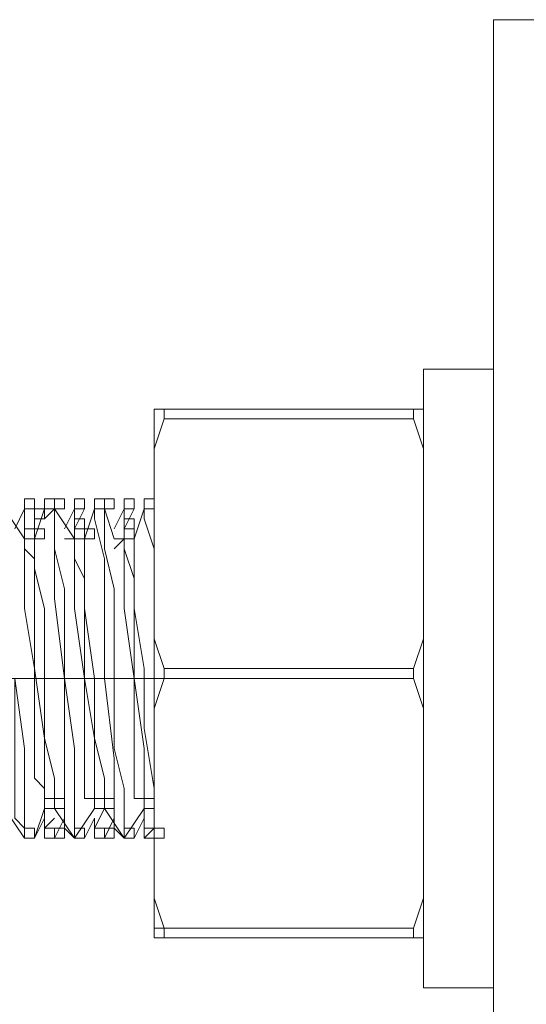
# Model space of a CAD drawing. Units: inches. Extents: x -1062 to 813, y -709 to 612.
# Drawn here: x 310 to 326, y 286 to 317 of the extents above; entities that cross this region are included whole.
import ezdxf

# ---------------------------------------------------------------- set-up
doc = ezdxf.new("R2010")
doc.units = ezdxf.units.IN
doc.header["$MEASUREMENT"] = 0
doc.layers.add('图层 1', color=7, linetype='Continuous')

msp = doc.modelspace()

# ---------------------------------------------------------------- linework, layer by layer
at = {"layer": '图层 1', "color": 7, "lineweight": 9}
for points in [[(324.573, 316.588), (324.573, -163.67)], [(324.573, 316.588), (324.573, 179.982)], [(324.573, 316.588), (364.389, 316.588)], [(322.428, 286.879), (322.428, 305.868)], [(322.428, 305.868), (324.573, 305.868)], [(314.159, 288.411), (314.159, 304.642)], [(314.159, 304.642), (322.428, 304.642)], [(314.462, 304.336), (314.462, 304.642)], [(322.121, 304.336), (322.121, 304.642)], [(314.159, 302.191), (314.159, 303.42), (314.462, 304.336)], [(314.462, 304.336), (322.121, 304.336)], [(322.428, 302.191), (322.428, 303.42), (322.121, 304.336)], [(310.18, 301.578), (310.18, 301.885), (310.486, 301.885), (310.486, 301.578), (310.18, 301.578)], [(310.18, 301.578), (310.18, 301.885), (310.486, 301.885), (310.486, 301.578), (310.18, 301.578)], [(310.18, 301.578), (310.18, 301.885), (310.486, 301.885), (310.486, 301.578), (310.18, 301.578)], [(310.18, 301.578), (310.18, 301.885), (310.486, 301.885), (310.486, 301.578), (310.18, 301.578)], [(310.789, 301.578), (310.789, 301.885), (311.095, 301.885), (311.095, 301.578), (310.789, 301.578)], [(310.789, 301.578), (310.789, 301.885), (311.095, 301.885), (311.095, 301.578), (310.789, 301.578)], [(310.789, 301.578), (310.789, 301.885), (311.095, 301.885), (311.095, 301.578), (310.789, 301.578)], [(311.095, 301.578), (311.095, 301.885), (311.405, 301.885), (311.405, 301.578), (311.095, 301.578)], [(311.711, 301.578), (311.711, 301.885), (312.022, 301.885), (312.022, 301.578), (311.711, 301.578)], [(311.711, 301.578), (311.711, 301.885), (312.022, 301.885), (312.022, 301.578), (311.711, 301.578)], [(311.711, 301.578), (311.711, 301.885), (312.022, 301.885), (312.022, 301.578), (311.711, 301.578)], [(311.711, 301.578), (311.711, 301.885), (312.022, 301.885), (312.022, 301.578), (311.711, 301.578)], [(311.711, 301.578), (311.711, 301.885), (312.022, 301.885), (312.022, 301.578), (311.711, 301.578)], [(312.321, 301.578), (312.321, 301.885), (312.627, 301.885), (312.627, 301.578), (312.321, 301.578)], [(312.321, 301.578), (312.321, 301.885), (312.627, 301.885), (312.627, 301.578), (312.321, 301.578)], [(312.321, 301.578), (312.321, 301.885), (312.627, 301.885), (312.627, 301.578), (312.321, 301.578)], [(312.627, 301.578), (312.627, 301.885), (312.933, 301.885), (312.933, 301.578), (312.627, 301.578)], [(313.24, 301.578), (313.24, 301.885), (313.546, 301.885), (313.546, 301.578), (313.24, 301.578)], [(313.24, 301.578), (313.24, 301.885), (313.546, 301.885), (313.546, 301.578), (313.24, 301.578)], [(313.24, 301.578), (313.24, 301.885), (313.546, 301.885), (313.546, 301.578), (313.24, 301.578)], [(313.24, 301.578), (313.24, 301.885), (313.546, 301.885), (313.546, 301.578), (313.24, 301.578)], [(313.24, 301.578), (313.24, 301.885), (313.546, 301.885), (313.546, 301.578), (313.24, 301.578)], [(313.853, 301.578), (313.853, 301.885), (314.159, 301.885), (314.159, 301.578), (313.853, 301.578)], [(313.853, 301.578), (313.853, 301.885), (314.159, 301.885), (314.159, 301.578), (313.853, 301.578)], [(313.853, 301.578), (313.853, 301.885), (314.159, 301.885), (314.159, 301.578), (313.853, 301.578)], [(310.18, 300.659), (309.563, 301.578)], [(309.877, 300.966), (310.18, 301.578)], [(310.18, 301.272), (310.18, 301.578)], [(310.18, 301.578), (310.486, 301.578)], [(310.789, 301.578), (310.486, 300.659)], [(310.486, 301.272), (310.486, 301.578)], [(310.486, 301.272), (310.486, 301.578), (310.789, 301.578), (310.789, 301.272), (310.486, 301.272)], [(310.486, 300.966), (310.486, 301.578)], [(310.789, 301.578), (311.095, 301.578)], [(310.789, 301.272), (311.095, 301.578)], [(311.405, 296.373), (311.405, 299.127), (311.095, 300.353), (311.095, 301.578)], [(311.711, 300.659), (311.095, 301.578)], [(311.405, 300.966), (311.711, 301.578)], [(311.711, 301.272), (311.711, 301.578)], [(311.711, 301.272), (311.711, 301.578)], [(311.711, 300.966), (312.022, 301.578)], [(312.321, 301.578), (312.022, 300.659)], [(312.321, 301.578), (312.627, 301.578)], [(312.321, 301.272), (312.321, 301.578)], [(312.933, 296.373), (312.933, 299.127), (312.627, 300.353), (312.627, 301.578)], [(312.933, 300.659), (312.627, 301.578)], [(312.933, 300.966), (313.24, 301.578)], [(313.24, 301.272), (313.24, 301.578)], [(313.24, 301.272), (313.24, 301.578)], [(313.24, 300.966), (313.546, 301.578)], [(313.853, 301.578), (313.546, 300.659)], [(313.853, 301.578), (314.159, 301.578)], [(313.853, 301.272), (313.853, 301.578)], [(310.18, 300.659), (310.18, 301.272)], [(310.486, 300.659), (310.486, 301.272)], [(311.095, 301.272), (311.095, 298.821), (311.405, 296.373)], [(311.711, 300.659), (311.711, 301.272)], [(311.711, 301.272), (312.022, 301.272)], [(312.022, 300.659), (312.022, 301.272)], [(312.321, 301.272), (312.627, 300.046), (312.627, 296.373)], [(313.24, 300.659), (313.24, 301.272)], [(313.24, 301.272), (313.546, 301.272)], [(313.546, 300.659), (313.546, 301.272)], [(313.853, 301.272), (314.159, 300.353)], [(310.18, 300.659), (310.18, 300.966), (310.486, 300.966), (310.486, 300.659), (310.18, 300.659)], [(310.18, 300.659), (310.18, 300.966), (310.486, 300.966), (310.486, 300.659), (310.18, 300.659)], [(310.18, 300.659), (310.18, 300.966), (310.486, 300.966), (310.486, 300.659), (310.18, 300.659)], [(310.18, 300.659), (310.18, 300.966), (310.486, 300.966), (310.486, 300.659), (310.18, 300.659)], [(310.18, 300.659), (310.18, 300.966), (310.486, 300.966), (310.486, 300.659), (310.18, 300.659)], [(310.18, 300.659), (310.18, 300.966), (310.486, 300.966), (310.486, 300.659), (310.18, 300.659)], [(310.486, 300.659), (310.486, 300.966), (310.789, 300.966), (310.789, 300.659), (310.486, 300.659)], [(311.711, 300.659), (311.711, 300.966), (312.022, 300.966), (312.022, 300.659), (311.711, 300.659)], [(311.711, 300.659), (311.711, 300.966), (312.022, 300.966), (312.022, 300.659), (311.711, 300.659)], [(311.711, 300.659), (311.711, 300.966), (312.022, 300.966), (312.022, 300.659), (311.711, 300.659)], [(311.711, 300.659), (311.711, 300.966), (312.022, 300.966), (312.022, 300.659), (311.711, 300.659)], [(312.022, 300.659), (312.022, 300.966), (312.321, 300.966), (312.321, 300.659), (312.022, 300.659)], [(313.24, 300.659), (313.24, 300.966), (313.546, 300.966), (313.546, 300.659), (313.24, 300.659)], [(313.24, 300.659), (313.24, 300.966), (313.546, 300.966), (313.546, 300.659), (313.24, 300.659)], [(310.18, 300.659), (310.18, 300.353), (310.486, 300.046), (310.486, 296.676), (310.789, 294.531), (310.789, 293.313), (310.789, 293.003), (310.789, 292.387)], [(310.18, 300.659), (310.18, 298.518), (310.486, 296.676), (310.486, 293.313), (310.789, 293.003), (310.789, 292.387)], [(310.18, 300.659), (310.486, 300.659)], [(310.486, 300.659), (310.486, 299.74), (310.789, 298.518), (310.789, 294.531), (311.095, 293.313), (311.095, 293.003), (311.095, 292.387)], [(311.405, 300.659), (312.022, 300.659)], [(311.711, 300.659), (311.711, 300.046), (312.022, 299.437), (312.022, 296.373), (312.321, 294.531), (312.321, 293.313), (312.321, 293.003), (312.321, 292.693), (312.321, 292.387)], [(311.711, 300.659), (311.711, 298.518), (312.022, 296.373), (312.022, 292.693), (312.321, 292.693), (312.321, 292.387)], [(312.022, 300.659), (312.022, 298.518), (312.321, 296.373), (312.321, 294.531), (312.627, 293.313), (312.627, 293.003), (312.627, 292.693), (312.627, 292.387)], [(312.933, 300.353), (313.24, 300.659)], [(312.933, 300.659), (313.546, 300.659)], [(313.24, 300.353), (313.24, 300.659)], [(313.546, 300.353), (313.546, 300.659)], [(313.24, 300.353), (313.546, 299.437), (313.546, 296.373), (313.853, 294.229), (313.853, 293.313), (313.853, 292.693), (313.853, 292.387)], [(313.24, 300.353), (313.24, 298.518), (313.546, 296.373), (313.546, 292.693), (313.853, 292.693), (313.853, 292.387)], [(313.546, 300.353), (313.546, 298.518), (313.853, 296.676), (313.853, 294.842), (314.159, 293.003)], [(314.462, 296.676), (314.159, 297.595), (314.159, 298.518)], [(322.121, 296.676), (322.428, 297.595), (322.428, 298.518)], [(314.462, 296.373), (314.462, 296.676)], [(314.462, 296.676), (322.121, 296.676)], [(322.121, 296.373), (322.121, 296.676)], [(304.971, 296.373), (316.92, 296.373)], [(310.18, 291.778), (310.18, 294.229), (309.877, 296.373)], [(309.877, 296.373), (309.877, 292.084), (310.18, 291.778), (310.18, 291.475)], [(311.405, 296.373), (311.405, 291.778), (311.711, 291.475)], [(311.711, 291.778), (311.711, 294.229), (311.405, 296.373)], [(312.627, 296.373), (312.933, 293.922), (312.933, 291.778), (313.24, 291.475)], [(313.24, 291.778), (313.24, 293.003), (312.933, 294.229), (312.933, 296.373)], [(314.159, 294.531), (314.159, 295.454), (314.462, 296.373)], [(314.462, 296.373), (322.121, 296.373)], [(322.428, 294.531), (322.428, 295.454), (322.121, 296.373)], [(314.159, 292.693), (314.159, 293.003)], [(310.789, 292.387), (310.789, 292.693), (311.095, 292.693), (311.095, 292.387), (310.789, 292.387)], [(310.789, 292.387), (310.789, 292.693), (311.095, 292.693), (311.095, 292.387), (310.789, 292.387)], [(311.095, 292.387), (311.095, 292.693), (311.405, 292.693), (311.405, 292.387), (311.095, 292.387)], [(312.321, 292.387), (312.321, 292.693), (312.627, 292.693), (312.627, 292.387), (312.321, 292.387)], [(312.321, 292.387), (312.321, 292.693), (312.627, 292.693), (312.627, 292.387), (312.321, 292.387)], [(312.321, 292.387), (312.321, 292.693), (312.627, 292.693), (312.627, 292.387), (312.321, 292.387)], [(312.321, 292.387), (312.321, 292.693), (312.627, 292.693), (312.627, 292.387), (312.321, 292.387)], [(312.627, 292.387), (312.627, 292.693), (312.933, 292.693), (312.933, 292.387), (312.627, 292.387)], [(313.853, 292.387), (313.853, 292.693), (314.159, 292.693), (314.159, 292.387), (313.853, 292.387)], [(313.853, 292.387), (313.853, 292.693), (314.159, 292.693), (314.159, 292.387), (313.853, 292.387)], [(313.853, 292.387), (313.853, 292.693), (314.159, 292.693), (314.159, 292.387), (313.853, 292.387)], [(309.563, 292.387), (310.18, 291.475)], [(310.486, 291.475), (310.789, 292.387)], [(310.789, 292.387), (311.095, 292.387)], [(310.789, 292.084), (310.789, 292.387)], [(310.789, 292.387), (311.095, 292.387)], [(311.095, 292.387), (311.711, 291.475)], [(311.711, 291.475), (312.321, 292.387)], [(312.321, 291.778), (312.627, 292.387)], [(312.321, 292.387), (312.627, 292.387)], [(312.627, 292.387), (313.24, 291.475)], [(313.24, 291.475), (313.853, 292.387)], [(313.853, 291.778), (313.853, 292.387)], [(313.853, 292.387), (314.159, 292.387)], [(310.486, 291.475), (310.789, 292.084)], [(310.789, 291.778), (311.095, 292.084)], [(310.789, 291.778), (310.789, 292.084)], [(311.095, 291.475), (311.405, 292.084)], [(312.022, 291.475), (312.321, 292.084)], [(312.321, 291.778), (312.321, 292.084)], [(312.627, 291.475), (312.933, 292.084)], [(313.546, 291.475), (313.853, 292.084)], [(313.853, 291.778), (313.853, 292.084)], [(310.18, 291.475), (310.18, 291.778), (310.486, 291.778), (310.486, 291.475), (310.18, 291.475)], [(310.18, 291.475), (310.18, 291.778), (310.486, 291.778), (310.486, 291.475), (310.18, 291.475)], [(310.18, 291.475), (310.18, 291.778), (310.486, 291.778), (310.486, 291.475), (310.18, 291.475)], [(310.18, 291.475), (310.18, 291.778), (310.486, 291.778), (310.486, 291.475), (310.18, 291.475)], [(310.18, 291.475), (310.18, 291.778)], [(310.789, 291.475), (310.789, 291.778), (311.095, 291.778), (311.095, 291.475), (310.789, 291.475)], [(310.789, 291.475), (310.789, 291.778)], [(310.789, 291.475), (310.789, 291.778), (311.095, 291.778), (311.095, 291.475), (310.789, 291.475)], [(311.095, 291.475), (311.095, 291.778)], [(311.095, 291.475), (311.095, 291.778), (311.405, 291.778), (311.405, 291.475), (311.095, 291.475)], [(311.095, 291.475), (311.095, 291.778), (311.405, 291.778), (311.405, 291.475), (311.095, 291.475)], [(311.095, 291.475), (311.095, 291.778), (311.405, 291.778), (311.405, 291.475), (311.095, 291.475)], [(311.095, 291.475), (311.095, 291.778), (311.405, 291.778), (311.405, 291.475), (311.095, 291.475)], [(311.711, 291.475), (311.711, 291.778)], [(311.711, 291.475), (311.711, 291.778), (312.022, 291.778), (312.022, 291.475), (311.711, 291.475)], [(311.711, 291.475), (311.711, 291.778), (312.022, 291.778), (312.022, 291.475), (311.711, 291.475)], [(311.711, 291.475), (311.711, 291.778), (312.022, 291.778), (312.022, 291.475), (311.711, 291.475)], [(311.711, 291.475), (311.711, 291.778), (312.022, 291.778), (312.022, 291.475), (311.711, 291.475)], [(311.711, 291.475), (311.711, 291.778), (312.022, 291.778), (312.022, 291.475), (311.711, 291.475)], [(312.321, 291.475), (312.321, 291.778), (312.627, 291.778), (312.627, 291.475), (312.321, 291.475)], [(312.321, 291.475), (312.321, 291.778)], [(312.627, 291.475), (312.627, 291.778)], [(312.627, 291.475), (312.627, 291.778), (312.933, 291.778), (312.933, 291.475), (312.627, 291.475)], [(312.627, 291.475), (312.627, 291.778), (312.933, 291.778), (312.933, 291.475), (312.627, 291.475)], [(312.627, 291.475), (312.627, 291.778), (312.933, 291.778), (312.933, 291.475), (312.627, 291.475)], [(313.24, 291.475), (313.24, 291.778)], [(313.24, 291.475), (313.24, 291.778), (313.546, 291.778), (313.546, 291.475), (313.24, 291.475)], [(313.24, 291.475), (313.24, 291.778), (313.546, 291.778), (313.546, 291.475), (313.24, 291.475)], [(313.24, 291.475), (313.24, 291.778), (313.546, 291.778), (313.546, 291.475), (313.24, 291.475)], [(313.24, 291.475), (313.24, 291.778), (313.546, 291.778), (313.546, 291.475), (313.24, 291.475)], [(313.24, 291.475), (313.24, 291.778), (313.546, 291.778), (313.546, 291.475), (313.24, 291.475)], [(313.853, 291.475), (313.853, 291.778), (314.159, 291.778), (314.159, 291.475), (313.853, 291.475)], [(313.853, 291.475), (313.853, 291.778)], [(313.853, 291.475), (314.159, 291.778)], [(313.853, 291.475), (313.853, 291.778), (314.159, 291.778), (314.159, 291.475), (313.853, 291.475)], [(314.159, 291.475), (314.159, 291.778), (314.462, 291.778), (314.462, 291.475), (314.159, 291.475)], [(314.159, 291.475), (314.159, 291.778), (314.462, 291.778), (314.462, 291.475), (314.159, 291.475)], [(310.18, 291.475), (310.486, 291.475)], [(310.789, 291.475), (311.095, 291.475)], [(312.321, 291.475), (312.627, 291.475)], [(313.853, 291.475), (314.159, 291.475)], [(314.462, 288.714), (314.159, 289.633), (314.159, 290.858)], [(322.121, 288.714), (322.428, 289.633), (322.428, 290.858)], [(314.159, 288.411), (314.159, 288.714), (314.462, 288.714), (314.462, 288.411), (314.159, 288.411)], [(314.462, 288.411), (314.462, 288.714)], [(314.462, 288.714), (322.121, 288.714)], [(322.121, 288.411), (322.121, 288.714)], [(314.159, 288.411), (322.428, 288.411)], [(322.428, 286.879), (324.573, 286.879)]]:
    msp.add_lwpolyline(points, dxfattribs=at)

doc.saveas('drawing.dxf')
